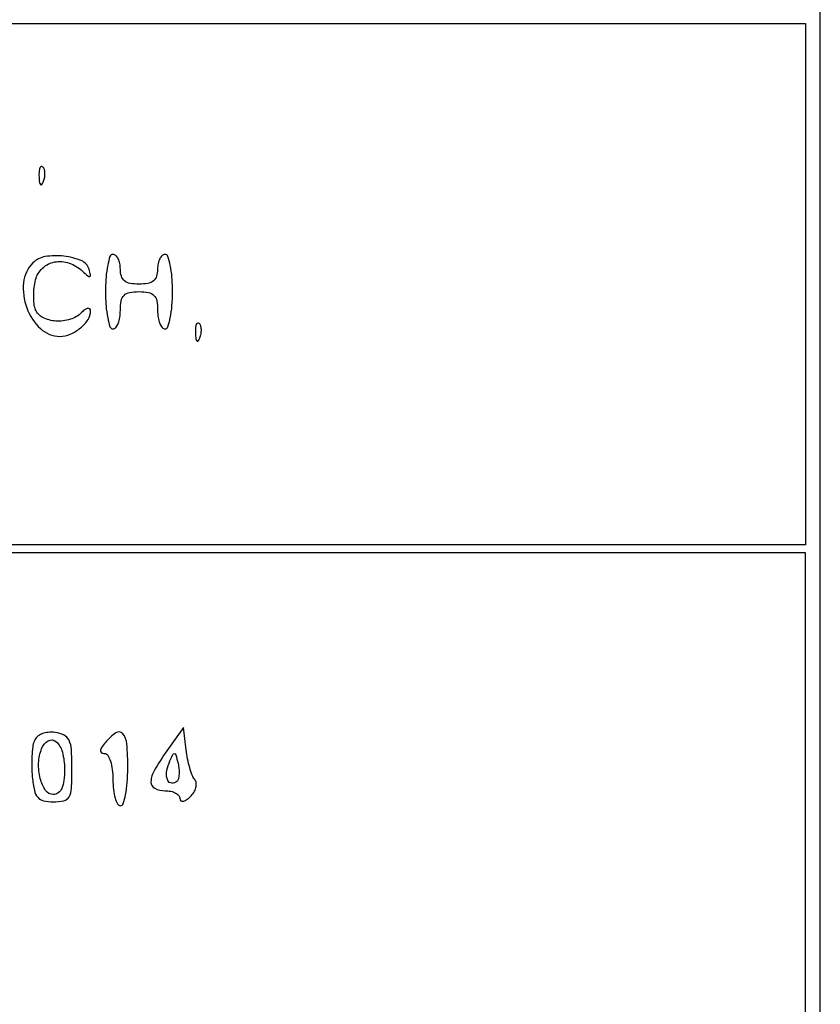
# Model space of a CAD drawing. Extents: x 4239 to 5361, y 263 to 1633.
# Drawn here: x 5172 to 5183, y 1314 to 1327 of the extents above; entities that cross this region are included whole.
import ezdxf

# ---------------------------------------------------------------- set-up
doc = ezdxf.new("R2010")
doc.units = 0
doc.header["$MEASUREMENT"] = 0

msp = doc.modelspace()

# ---------------------------------------------------------------- linework, layer by layer
for points in [[(4865.837, 1412.206), (4865.837, 1300.456), (5024.387, 1300.456), (5182.937, 1300.456), (5182.937, 1412.206), (5182.937, 1523.956), (5024.387, 1523.956), (4865.837, 1523.956)], [(5182.737, 1323.256), (5182.737, 1319.756), (5153.487, 1319.756), (5124.237, 1319.756), (5124.237, 1323.256), (5124.237, 1326.756), (5153.487, 1326.756), (5182.737, 1326.756)], [(5182.734, 1313.206), (5182.734, 1306.756), (5166.886, 1306.756), (5151.037, 1306.756), (5151.037, 1313.206), (5151.037, 1319.656), (5166.885, 1319.656), (5182.733, 1319.656)]]:
    msp.add_lwpolyline(points, close=True)
for points in [[(5172.445, 1324.698, 0.018894), (5172.451, 1324.623, 0.168741), (5172.465, 1324.594, 0.470617), (5172.484, 1324.596, 0.054073), (5172.506, 1324.638, 0.051402), (5172.521, 1324.692, 0.05415), (5172.525, 1324.748, 0.060344), (5172.517, 1324.797, 0.126455), (5172.498, 1324.829, 0.296942), (5172.476, 1324.834, 0.208169), (5172.457, 1324.816, 0.077125), (5172.446, 1324.768, 0.028489)], [(5173.337, 1323.156, 0.01883), (5173.345, 1322.965, 0.03053), (5173.367, 1322.803, 0.031449), (5173.398, 1322.684, 0.322437), (5173.437, 1322.656, 0.226478), (5173.476, 1322.675, 0.074992), (5173.508, 1322.73, 0.057076), (5173.53, 1322.811, 0.038131), (5173.537, 1322.906, -0.045527), (5173.549, 1323.033, -0.152009), (5173.587, 1323.106, -0.152009), (5173.661, 1323.145, -0.045527), (5173.787, 1323.156, -0.045527), (5173.914, 1323.145, -0.152009), (5173.987, 1323.106, -0.152009), (5174.026, 1323.033, -0.045527), (5174.037, 1322.906, 0.038131), (5174.045, 1322.811, 0.057076), (5174.067, 1322.73, 0.074992), (5174.099, 1322.675, 0.226478), (5174.137, 1322.656, 0.322437), (5174.176, 1322.684, 0.031449), (5174.208, 1322.803, 0.03053), (5174.23, 1322.965, 0.01883), (5174.237, 1323.156, 0.01883), (5174.23, 1323.348, 0.03053), (5174.208, 1323.51, 0.031449), (5174.176, 1323.628, 0.322437), (5174.137, 1323.656, 0.191087), (5174.099, 1323.641, 0.088204), (5174.067, 1323.598, 0.068025), (5174.045, 1323.533, 0.048028), (5174.037, 1323.456, -0.07578), (5174.023, 1323.363, -0.149477), (5173.981, 1323.301, -0.124434), (5173.906, 1323.267, -0.044917), (5173.787, 1323.256, -0.044917), (5173.669, 1323.267, -0.124434), (5173.594, 1323.301, -0.149477), (5173.552, 1323.363, -0.07578), (5173.537, 1323.456, 0.048028), (5173.53, 1323.533, 0.068025), (5173.508, 1323.598, 0.088204), (5173.476, 1323.641, 0.191087), (5173.437, 1323.656, 0.322437), (5173.398, 1323.628, 0.031449), (5173.367, 1323.51, 0.03053), (5173.345, 1323.348, 0.01883)], [(5172.362, 1323.541, 0.173474), (5172.237, 1323.276, 0.113296), (5172.28, 1322.938, 0.116807), (5172.465, 1322.659, 0.190443), (5172.725, 1322.556, 0.099969), (5172.865, 1322.585, 0.072721), (5173.002, 1322.668, 0.07662), (5173.103, 1322.781, 0.145001), (5173.137, 1322.896, 0.186338), (5173.127, 1322.924, 0.255088), (5173.102, 1322.932, 0.116259), (5173.064, 1322.916, 0.039343), (5173.017, 1322.876, -0.121828), (5172.866, 1322.785, -0.090668), (5172.67, 1322.761, -0.09981), (5172.495, 1322.808, -0.188501), (5172.398, 1322.914, -0.063286), (5172.379, 1322.992, -0.028497), (5172.373, 1323.097, -0.027653), (5172.38, 1323.21, -0.033755), (5172.398, 1323.314, -0.144335), (5172.491, 1323.471, -0.143027), (5172.654, 1323.554, -0.128723), (5172.85, 1323.54, -0.107274), (5173.03, 1323.431, 0.010427), (5173.102, 1323.366, 0.253607), (5173.127, 1323.361, 0.398744), (5173.138, 1323.379, 0.016722), (5173.117, 1323.456, 0.225229), (5173.013, 1323.572, 0.070254), (5172.78, 1323.632, 0.067729), (5172.528, 1323.626, 0.157872)], [(5174.545, 1322.598, 0.018894), (5174.551, 1322.523, 0.168741), (5174.565, 1322.494, 0.470617), (5174.584, 1322.496, 0.054073), (5174.606, 1322.538, 0.051402), (5174.621, 1322.592, 0.05415), (5174.625, 1322.648, 0.060344), (5174.617, 1322.697, 0.126455), (5174.598, 1322.729, 0.296942), (5174.576, 1322.734, 0.208169), (5174.557, 1322.716, 0.077125), (5174.546, 1322.668, 0.028489)], [(5172.38, 1317.123, 0.060712), (5172.36, 1317.044, 0.018243), (5172.349, 1316.921, 0.017993), (5172.347, 1316.78, 0.018611), (5172.355, 1316.641, 0.026774), (5172.382, 1316.461, 0.125127), (5172.428, 1316.368, 0.16369), (5172.505, 1316.321, 0.05538), (5172.637, 1316.306, 0.058662), (5172.778, 1316.323, 0.210352), (5172.849, 1316.376, 0.114574), (5172.881, 1316.488, 0.012699), (5172.887, 1316.756, 0.015099), (5172.88, 1317.009, 0.094556), (5172.848, 1317.134, 0.1705), (5172.781, 1317.202, 0.079352), (5172.662, 1317.238, 0.059594), (5172.569, 1317.24, 0.073024), (5172.484, 1317.22, 0.083725), (5172.419, 1317.179, 0.120998)], [(5173.337, 1317.106, 0.024942), (5173.286, 1317.037, 0.128583), (5173.27, 1316.993, 0.300026), (5173.284, 1316.967, 0.122183), (5173.325, 1316.956, -0.260797), (5173.368, 1316.932, -0.060073), (5173.404, 1316.854, -0.047226), (5173.429, 1316.74, -0.030402), (5173.437, 1316.606, 0.027026), (5173.445, 1316.472, 0.042582), (5173.467, 1316.359, 0.052312), (5173.499, 1316.28, 0.277684), (5173.537, 1316.256, 0.322437), (5173.576, 1316.284, 0.031449), (5173.608, 1316.403, 0.03053), (5173.63, 1316.565, 0.01883), (5173.637, 1316.756, 0.018908), (5173.625, 1317.087, 0.159586), (5173.569, 1317.222, 0.384403), (5173.477, 1317.234, 0.068177)], [(5174.162, 1316.991, 0.02156), (5173.995, 1316.733, 0.122262), (5173.948, 1316.578, 0.29246), (5173.999, 1316.49, 0.120434), (5174.137, 1316.456, -0.049998), (5174.214, 1316.449, -0.069981), (5174.279, 1316.426, -0.090129), (5174.322, 1316.392, -0.18506), (5174.337, 1316.352, 0.198124), (5174.349, 1316.323, 0.246089), (5174.377, 1316.315, 0.107329), (5174.422, 1316.333, 0.035011), (5174.477, 1316.377, 0.065204), (5174.525, 1316.434, 0.078748), (5174.552, 1316.498, 0.092382), (5174.556, 1316.558, 0.142112), (5174.536, 1316.606, -0.079032), (5174.503, 1316.664, -0.021552), (5174.469, 1316.765, -0.021235), (5174.44, 1316.884, -0.020654), (5174.421, 1317.006), (5174.387, 1317.306)], [(5172.787, 1316.748, -0.026615), (5172.779, 1316.592, -0.076965), (5172.751, 1316.488, -0.129146), (5172.704, 1316.429, -0.162243), (5172.637, 1316.406, -0.249019), (5172.534, 1316.461, -0.086101), (5172.462, 1316.62, -0.071674), (5172.44, 1316.828, -0.082996), (5172.48, 1317.022, -0.168292), (5172.568, 1317.127, -0.327123), (5172.672, 1317.117, -0.149123), (5172.759, 1316.974, -0.062966)], [(5174.296, 1316.582, -0.220948), (5174.227, 1316.557, -0.276564), (5174.173, 1316.596, -0.130073), (5174.157, 1316.702, -0.074943), (5174.191, 1316.827, -0.006675), (5174.242, 1316.942, -0.299388), (5174.263, 1316.955, -0.331063), (5174.282, 1316.94, -0.007526), (5174.312, 1316.824, -0.03472), (5174.324, 1316.749, -0.039523), (5174.325, 1316.677, -0.043304), (5174.316, 1316.617, -0.13795)]]:
    msp.add_lwpolyline(points, format="xyb", close=True)

doc.saveas('drawing.dxf')
